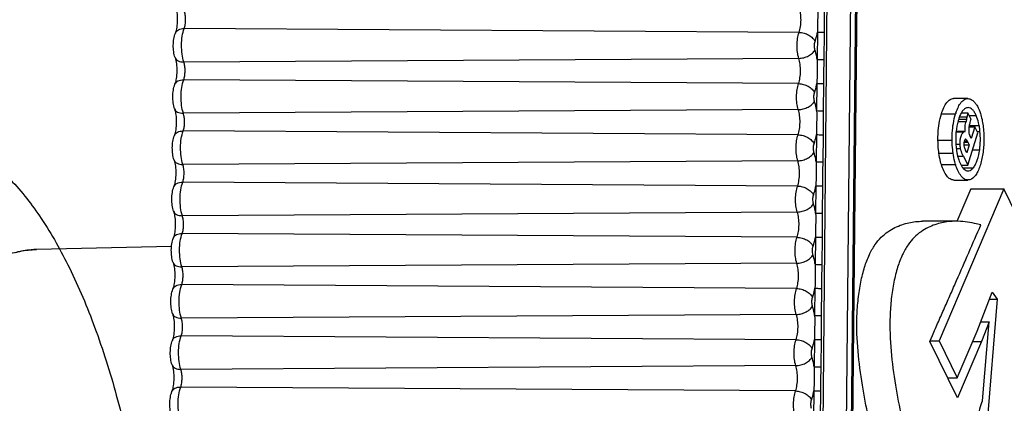
# Model space of a CAD drawing. Units: inches. Extents: x 0 to 160, y 0 to 100.
# Drawn here: x 21 to 22, y 31 to 32 of the extents above; entities that cross this region are included whole.
import ezdxf

# ---------------------------------------------------------------- set-up
doc = ezdxf.new("R2010")
doc.units = ezdxf.units.IN
doc.header["$MEASUREMENT"] = 0
doc.layers.add('1', color=7, linetype='Continuous')

msp = doc.modelspace()

# ---------------------------------------------------------------- linework, layer by layer
at = {"layer": '1', "linetype": 'Continuous'}
for p, q in [((21.41084, 32.17788), (21.40363, 31.43844)), ((21.42879, 32.17753), (21.42158, 31.43809)), ((21.42567, 31.43783), (21.43288, 32.17727)), ((21.42676, 31.43769), (21.43397, 32.17714)), ((21.38566, 31.76592), (20.9137, 31.76893)), ((21.39974, 31.76614), (21.39953, 31.74518)), ((21.40486, 31.76604), (21.40466, 31.74508)), ((21.38547, 31.74601), (20.91345, 31.74316)), ((21.38528, 31.72656), (20.91332, 31.72958)), ((21.39935, 31.72678), (21.39915, 31.70582)), ((21.40448, 31.72669), (21.40428, 31.70572)), ((21.51516, 31.71509), (21.50428, 31.71509)), ((21.38508, 31.70665), (20.91306, 31.7038)), ((21.51552, 31.70812), (21.51476, 31.70805)), ((21.49493, 31.70328), (21.5058, 31.70328)), ((21.50819, 31.69922), (21.51433, 31.69922)), ((21.51026, 31.70412), (21.51525, 31.70412)), ((21.51433, 31.69922), (21.51382, 31.69757)), ((21.51752, 31.6995), (21.51525, 31.70412)), ((21.51631, 31.70197), (21.52167, 31.70197)), ((21.50766, 31.69757), (21.51382, 31.69757)), ((21.5161, 31.69328), (21.52057, 31.69328)), ((21.5163, 31.6944), (21.52394, 31.6944)), ((21.52057, 31.69328), (21.51783, 31.68438)), ((21.5228, 31.68875), (21.52057, 31.69328)), ((21.3849, 31.6872), (20.91293, 31.69022)), ((21.39897, 31.68743), (21.39877, 31.66646)), ((21.4041, 31.68733), (21.40389, 31.66636)), ((21.49229, 31.68316), (21.50317, 31.68316)), ((21.50626, 31.68959), (21.5122, 31.68959)), ((21.5122, 31.68978), (21.50628, 31.68978)), ((21.51261, 31.68277), (21.51249, 31.68241)), ((21.51285, 31.68978), (21.51319, 31.68972)), ((21.51353, 31.68382), (21.51337, 31.6838)), ((21.51353, 31.68371), (21.51392, 31.68371)), ((21.51514, 31.66398), (21.5228, 31.68875)), ((21.51783, 31.68438), (21.51702, 31.68604)), ((21.52224, 31.68988), (21.52456, 31.68988)), ((21.50601, 31.68017), (21.50926, 31.68017)), ((21.50636, 31.67666), (21.50964, 31.67666)), ((21.51212, 31.67949), (21.51631, 31.67949)), ((21.51225, 31.68148), (21.51534, 31.68148)), ((21.51249, 31.68236), (21.51489, 31.68236)), ((21.51443, 31.67339), (21.51352, 31.67525)), ((21.51631, 31.67949), (21.51443, 31.67339)), ((21.51534, 31.68148), (21.51631, 31.67949)), ((21.5188, 31.67582), (21.52433, 31.67582)), ((21.49301, 31.67319), (21.50389, 31.67319)), ((21.50747, 31.67077), (21.51181, 31.67077)), ((21.51181, 31.67077), (21.51514, 31.66398)), ((21.3847, 31.66729), (20.91268, 31.66444)), ((21.49489, 31.66452), (21.50577, 31.66452)), ((21.51004, 31.66398), (21.51514, 31.66398)), ((21.5114, 31.662), (21.51956, 31.662)), ((21.5044, 31.65252), (21.51528, 31.65252)), ((21.51676, 31.65274), (21.51528, 31.65253)), ((21.51529, 31.65958), (21.51603, 31.65965)), ((21.51529, 31.65965), (21.51603, 31.65965)), ((21.38451, 31.64784), (20.91255, 31.65086)), ((21.39859, 31.64807), (21.39838, 31.6271)), ((21.40371, 31.64797), (21.40351, 31.627)), ((21.54284, 31.64574), (21.4931, 31.52897)), ((21.51745, 31.64574), (21.50681, 31.62076)), ((21.51745, 31.64574), (21.54284, 31.64574)), ((21.55749, 31.61587), (21.54284, 31.64574)), ((21.38432, 31.62793), (20.9123, 31.62509)), ((21.50583, 31.62083), (21.48045, 31.62083)), ((21.38413, 31.60849), (20.91216, 31.6115)), ((21.3982, 31.60871), (21.398, 31.58775)), ((21.40333, 31.60861), (21.40313, 31.58765)), ((20.90405, 31.60147), (20.80022, 31.59912)), ((21.38393, 31.58858), (20.91191, 31.58573)), ((21.38374, 31.56913), (20.91178, 31.57215)), ((21.39782, 31.56935), (21.39761, 31.54839)), ((21.40295, 31.56925), (21.40274, 31.54829)), ((21.52242, 31.53645), (21.53383, 31.56623)), ((21.53383, 31.56623), (21.53771, 31.56085)), ((21.53771, 31.56085), (21.52903, 31.45576)), ((21.53177, 31.56085), (21.53771, 31.56085)), ((21.38355, 31.54922), (20.91153, 31.54637)), ((21.52515, 31.54356), (21.53159, 31.54356)), ((21.53159, 31.54356), (21.52582, 31.52849)), ((21.52658, 31.48294), (21.53159, 31.54356)), ((21.38336, 31.52977), (20.9114, 31.53279)), ((21.48602, 31.52831), (21.48801, 31.53298)), ((21.50707, 31.50051), (21.52242, 31.53645)), ((21.39744, 31.53), (21.39723, 31.50903)), ((21.40256, 31.5299), (21.40236, 31.50893)), ((21.50726, 31.48502), (21.48602, 31.52831)), ((21.4863, 31.52897), (21.4931, 31.52897)), ((21.4931, 31.52897), (21.50707, 31.50051)), ((21.52582, 31.52849), (21.50726, 31.48502)), ((21.51902, 31.52849), (21.52582, 31.52849)), ((21.38317, 31.50986), (20.91115, 31.50701)), ((21.49966, 31.50051), (21.50707, 31.50051)), ((21.38298, 31.49041), (20.91101, 31.49343)), ((21.39705, 31.49064), (21.39685, 31.46967)), ((21.40218, 31.49054), (21.40197, 31.46957))]:
    msp.add_line(p, q, dxfattribs=at)
for centre, radius, start, end in [((21.55072, 31.6894), 0.04701, 162.47559, 162.82819), ((21.54924, 31.68987), 0.04545, 161.62049, 162.47849), ((21.51598, 29.06626), 2.63444, 90.02757, 90.15926), ((21.57845, 31.68433), 0.07251, 181.56009, 182.25389), ((21.58129, 31.68444), 0.07535, 182.25158, 182.56721), ((21.55147, 31.68153), 0.04537, 188.57741, 192.12488), ((21.54323, 31.67987), 0.03696, 192.27776, 196.28274), ((21.54658, 31.67729), 0.04277, 197.3782, 198.19609)]:
    msp.add_arc(centre, radius, start, end, dxfattribs=at)
for points, knots in [([(20.90708, 31.78591), (20.90757, 31.7844), (20.90824, 31.78094), (20.90855, 31.77554), (20.90815, 31.77023), (20.90742, 31.76688), (20.90691, 31.76546)], [0, 0, 0, 0, 0.230052, 0.507189, 0.781079, 1, 1, 1, 1]), ([(20.9137, 31.76893), (20.91406, 31.76994), (20.91457, 31.77218), (20.91484, 31.77567), (20.91464, 31.77919), (20.91417, 31.78147), (20.91383, 31.78252)], [0, 0, 0, 0, 0.233136, 0.496149, 0.761186, 1, 1, 1, 1]), ([(21.38566, 31.76592), (21.38618, 31.76736), (21.38691, 31.77056), (21.38729, 31.77556), (21.387, 31.78061), (21.38633, 31.78387), (21.38585, 31.78537)], [0, 0, 0, 0, 0.233136, 0.496149, 0.761186, 1, 1, 1, 1]), ([(21.39992, 31.78453), (21.4, 31.78147), (21.39994, 31.77533), (21.39988, 31.7692), (21.39974, 31.76614)], [0, 0, 0, 0, 0.500608, 1, 1, 1, 1]), ([(21.40504, 31.78444), (21.40501, 31.78137), (21.40475, 31.77524), (21.40489, 31.76911), (21.40486, 31.76604)], [0, 0, 0, 0, 0.500054, 1, 1, 1, 1]), ([(20.90691, 31.76546), (20.90711, 31.76599), (20.90777, 31.76703), (20.90935, 31.76815), (20.9114, 31.76881), (20.91291, 31.76894), (20.9137, 31.76893)], [0, 0, 0, 0, 0.210968, 0.442276, 0.70523, 1, 1, 1, 1]), ([(20.91345, 31.74316), (20.91281, 31.74514), (20.91192, 31.74946), (20.91154, 31.75615), (20.91204, 31.76278), (20.91302, 31.76702), (20.9137, 31.76893)], [0, 0, 0, 0, 0.238806, 0.503851, 0.766872, 1, 1, 1, 1]), ([(21.38547, 31.74601), (21.38497, 31.74754), (21.38429, 31.75088), (21.38399, 31.75604), (21.38438, 31.76116), (21.38513, 31.76444), (21.38566, 31.76592)], [0, 0, 0, 0, 0.238814, 0.503851, 0.766864, 1, 1, 1, 1]), ([(21.38566, 31.76592), (21.38695, 31.76591), (21.38956, 31.76551), (21.39315, 31.76404), (21.39611, 31.76188), (21.39753, 31.75998), (21.39794, 31.75899)], [0, 0, 0, 0, 0.261257, 0.530142, 0.782456, 1, 1, 1, 1]), ([(21.39794, 31.75899), (21.39814, 31.75953), (21.3989, 31.76187), (21.39943, 31.76428), (21.39974, 31.76614)], [0, 0, 0, 0, 0.232904, 1, 1, 1, 1]), ([(21.39974, 31.76614), (21.40045, 31.7661), (21.40216, 31.76607), (21.40387, 31.76604), (21.40486, 31.76604)], [0, 0, 0, 0, 0.41554, 1, 1, 1, 1]), ([(20.90669, 31.74655), (20.90621, 31.74804), (20.90553, 31.7512), (20.90524, 31.75604), (20.90563, 31.76087), (20.90639, 31.76399), (20.90691, 31.76546)], [0, 0, 0, 0, 0.24541, 0.501495, 0.756573, 1, 1, 1, 1]), ([(21.39788, 31.75255), (21.39754, 31.75359), (21.39732, 31.75578), (21.39758, 31.75798), (21.39794, 31.75899)], [0, 0, 0, 0, 0.5039, 1, 1, 1, 1]), ([(21.38547, 31.74601), (21.38675, 31.74602), (21.38936, 31.74639), (21.39297, 31.74777), (21.39597, 31.7498), (21.39744, 31.75161), (21.39788, 31.75255)], [0, 0, 0, 0, 0.263945, 0.534864, 0.786703, 1, 1, 1, 1]), ([(21.39953, 31.74518), (21.39944, 31.74584), (21.39904, 31.74832), (21.39845, 31.75078), (21.39788, 31.75255)], [0, 0, 0, 0, 0.264182, 1, 1, 1, 1]), ([(20.90669, 31.74655), (20.90718, 31.74504), (20.90786, 31.74158), (20.90817, 31.73618), (20.90777, 31.73087), (20.90704, 31.72752), (20.90653, 31.7261)], [0, 0, 0, 0, 0.230052, 0.507189, 0.781079, 1, 1, 1, 1]), ([(20.90669, 31.74655), (20.90686, 31.74603), (20.9075, 31.745), (20.90907, 31.74392), (20.91112, 31.74328), (20.91264, 31.74315), (20.91345, 31.74316)], [0, 0, 0, 0, 0.204775, 0.433618, 0.698924, 1, 1, 1, 1]), ([(21.38528, 31.72656), (21.38579, 31.728), (21.38653, 31.7312), (21.38691, 31.7362), (21.38662, 31.74125), (21.38595, 31.74451), (21.38547, 31.74601)], [0, 0, 0, 0, 0.233136, 0.496149, 0.761186, 1, 1, 1, 1]), ([(21.39953, 31.74518), (21.39962, 31.74211), (21.39956, 31.73598), (21.3995, 31.72984), (21.39935, 31.72678)], [0, 0, 0, 0, 0.500608, 1, 1, 1, 1]), ([(21.39953, 31.74518), (21.40024, 31.74513), (21.40195, 31.7451), (21.40366, 31.74508), (21.40466, 31.74508)], [0, 0, 0, 0, 0.41554, 1, 1, 1, 1]), ([(21.40466, 31.74508), (21.40463, 31.74201), (21.40437, 31.73588), (21.40451, 31.72975), (21.40448, 31.72669)], [0, 0, 0, 0, 0.500054, 1, 1, 1, 1]), ([(20.91332, 31.72958), (20.91368, 31.73058), (20.91419, 31.73282), (20.91446, 31.73631), (20.91425, 31.73984), (20.91379, 31.74212), (20.91345, 31.74316)], [0, 0, 0, 0, 0.233136, 0.496149, 0.761186, 1, 1, 1, 1]), ([(20.90653, 31.7261), (20.90672, 31.72663), (20.90738, 31.72768), (20.90897, 31.72879), (20.91101, 31.72945), (20.91252, 31.72958), (20.91332, 31.72958)], [0, 0, 0, 0, 0.210968, 0.442276, 0.70523, 1, 1, 1, 1]), ([(20.91306, 31.7038), (20.91242, 31.70578), (20.91154, 31.71011), (20.91115, 31.71679), (20.91166, 31.72342), (20.91263, 31.72766), (20.91332, 31.72958)], [0, 0, 0, 0, 0.238806, 0.503851, 0.766872, 1, 1, 1, 1]), ([(20.90631, 31.70719), (20.90583, 31.70868), (20.90515, 31.71184), (20.90486, 31.71669), (20.90525, 31.72151), (20.90601, 31.72463), (20.90653, 31.7261)], [0, 0, 0, 0, 0.24541, 0.501495, 0.756573, 1, 1, 1, 1]), ([(21.38508, 31.70665), (21.38459, 31.70818), (21.3839, 31.71152), (21.38361, 31.71669), (21.384, 31.72181), (21.38475, 31.72508), (21.38528, 31.72656)], [0, 0, 0, 0, 0.238814, 0.503851, 0.766864, 1, 1, 1, 1]), ([(21.38528, 31.72656), (21.38656, 31.72655), (21.38917, 31.72615), (21.39276, 31.72469), (21.39573, 31.72253), (21.39714, 31.72062), (21.39756, 31.71963)], [0, 0, 0, 0, 0.261257, 0.530142, 0.782456, 1, 1, 1, 1]), ([(21.39756, 31.71963), (21.39775, 31.72017), (21.39852, 31.72251), (21.39905, 31.72492), (21.39935, 31.72678)], [0, 0, 0, 0, 0.232904, 1, 1, 1, 1]), ([(21.39935, 31.72678), (21.40006, 31.72674), (21.40177, 31.72671), (21.40348, 31.72669), (21.40448, 31.72669)], [0, 0, 0, 0, 0.41554, 1, 1, 1, 1]), ([(21.38508, 31.70665), (21.38637, 31.70666), (21.38898, 31.70703), (21.39259, 31.70841), (21.39559, 31.71044), (21.39706, 31.71225), (21.3975, 31.71319)], [0, 0, 0, 0, 0.263945, 0.534864, 0.786703, 1, 1, 1, 1]), ([(21.3975, 31.71319), (21.39716, 31.71423), (21.39694, 31.71642), (21.3972, 31.71862), (21.39756, 31.71963)], [0, 0, 0, 0, 0.5039, 1, 1, 1, 1]), ([(21.39915, 31.70582), (21.39905, 31.70648), (21.39865, 31.70896), (21.39807, 31.71143), (21.3975, 31.71319)], [0, 0, 0, 0, 0.264182, 1, 1, 1, 1]), ([(21.49493, 31.70328), (21.49545, 31.70496), (21.49656, 31.70799), (21.49845, 31.71137), (21.50021, 31.71332), (21.50151, 31.71433), (21.50287, 31.71495), (21.50382, 31.71509), (21.50428, 31.71509)], [0, 0, 0, 0, 0.330878, 0.606358, 0.721222, 0.822683, 0.913997, 1, 1, 1, 1]), ([(21.5061, 31.7042), (21.50662, 31.70576), (21.50772, 31.70857), (21.50957, 31.71169), (21.51126, 31.71348), (21.51251, 31.7144), (21.51382, 31.71497), (21.51472, 31.71509), (21.51516, 31.71509)], [0, 0, 0, 0, 0.329473, 0.603232, 0.717976, 0.819993, 0.912467, 1, 1, 1, 1]), ([(21.51516, 31.71509), (21.51573, 31.71509), (21.51693, 31.71487), (21.51863, 31.71396), (21.52024, 31.71252), (21.52118, 31.71132), (21.52164, 31.71064)], [0, 0, 0, 0, 0.209846, 0.439333, 0.700512, 1, 1, 1, 1]), ([(20.90631, 31.70719), (20.9068, 31.70568), (20.90748, 31.70222), (20.90778, 31.69683), (20.90738, 31.69151), (20.90666, 31.68816), (20.90615, 31.68674)], [0, 0, 0, 0, 0.230052, 0.507189, 0.781079, 1, 1, 1, 1]), ([(20.90631, 31.70719), (20.90648, 31.70667), (20.90711, 31.70564), (20.90868, 31.70456), (20.91074, 31.70392), (20.91226, 31.7038), (20.91306, 31.7038)], [0, 0, 0, 0, 0.204775, 0.433618, 0.698924, 1, 1, 1, 1]), ([(21.3849, 31.6872), (21.38541, 31.68864), (21.38614, 31.69184), (21.38653, 31.69685), (21.38624, 31.70189), (21.38557, 31.70516), (21.38508, 31.70665)], [0, 0, 0, 0, 0.233136, 0.496149, 0.761186, 1, 1, 1, 1]), ([(21.39915, 31.70582), (21.39924, 31.70275), (21.39918, 31.69662), (21.39912, 31.69048), (21.39897, 31.68743)], [0, 0, 0, 0, 0.500608, 1, 1, 1, 1]), ([(21.39915, 31.70582), (21.39986, 31.70577), (21.40157, 31.70574), (21.40328, 31.70572), (21.40428, 31.70572)], [0, 0, 0, 0, 0.41554, 1, 1, 1, 1]), ([(21.40428, 31.70572), (21.40425, 31.70265), (21.40399, 31.69653), (21.40413, 31.69039), (21.4041, 31.68733)], [0, 0, 0, 0, 0.500054, 1, 1, 1, 1]), ([(21.51231, 31.7068), (21.51212, 31.70664), (21.51132, 31.70587), (21.51067, 31.70496), (21.51024, 31.70421)], [0, 0, 0, 0, 0.224912, 1, 1, 1, 1]), ([(21.51476, 31.70805), (21.51455, 31.70801), (21.51366, 31.70777), (21.51285, 31.70726), (21.51231, 31.7068)], [0, 0, 0, 0, 0.23329, 1, 1, 1, 1]), ([(21.52167, 31.70197), (21.52128, 31.70286), (21.52045, 31.70448), (21.51899, 31.7065), (21.51735, 31.70782), (21.51609, 31.70812), (21.51552, 31.70812)], [0, 0, 0, 0, 0.322095, 0.593098, 0.812284, 1, 1, 1, 1]), ([(21.52164, 31.71064), (21.52196, 31.71017), (21.52329, 31.70798), (21.52425, 31.70558), (21.52486, 31.70369)], [0, 0, 0, 0, 0.223723, 1, 1, 1, 1]), ([(20.91293, 31.69022), (20.91329, 31.69123), (20.9138, 31.69346), (20.91407, 31.69695), (20.91387, 31.70048), (20.9134, 31.70276), (20.91306, 31.7038)], [0, 0, 0, 0, 0.233136, 0.496149, 0.761186, 1, 1, 1, 1]), ([(21.49229, 31.68316), (21.49227, 31.68496), (21.49239, 31.69174), (21.49346, 31.69852), (21.49493, 31.70328)], [0, 0, 0, 0, 0.266215, 1, 1, 1, 1]), ([(21.50317, 31.68316), (21.50315, 31.68496), (21.50327, 31.69174), (21.50434, 31.69852), (21.5058, 31.70328)], [0, 0, 0, 0, 0.266215, 1, 1, 1, 1]), ([(21.51024, 31.70421), (21.50971, 31.70331), (21.50876, 31.70124), (21.5072, 31.69647), (21.50649, 31.69255), (21.50621, 31.68982)], [0, 0, 0, 0, 0.209568, 0.451746, 1, 1, 1, 1]), ([(21.51433, 31.69922), (21.51436, 31.69933), (21.51451, 31.69982), (21.51463, 31.70032), (21.51472, 31.70069)], [0, 0, 0, 0, 0.242506, 1, 1, 1, 1]), ([(21.51472, 31.70069), (21.51478, 31.70096), (21.51501, 31.7021), (21.51517, 31.70325), (21.51525, 31.70412)], [0, 0, 0, 0, 0.240742, 1, 1, 1, 1]), ([(21.51752, 31.6995), (21.51748, 31.69926), (21.51729, 31.69835), (21.51703, 31.69745), (21.51685, 31.69679)], [0, 0, 0, 0, 0.260871, 1, 1, 1, 1]), ([(21.52394, 31.6944), (21.52381, 31.6951), (21.52327, 31.69768), (21.52245, 31.70021), (21.52167, 31.70197)], [0, 0, 0, 0, 0.271096, 1, 1, 1, 1]), ([(21.52486, 31.70369), (21.52585, 31.70063), (21.52722, 31.69391), (21.52779, 31.68344), (21.52698, 31.67298), (21.52556, 31.66621), (21.52453, 31.66314)], [0, 0, 0, 0, 0.235135, 0.498061, 0.763058, 1, 1, 1, 1]), ([(21.51319, 31.68972), (21.51303, 31.69108), (21.51304, 31.69373), (21.51344, 31.69636), (21.51382, 31.69757)], [0, 0, 0, 0, 0.518062, 1, 1, 1, 1]), ([(21.5161, 31.69328), (21.51605, 31.69297), (21.51591, 31.69175), (21.51585, 31.69051), (21.51591, 31.6896)], [0, 0, 0, 0, 0.255505, 1, 1, 1, 1]), ([(21.51685, 31.69679), (21.51678, 31.69653), (21.51646, 31.69538), (21.51623, 31.6942), (21.5161, 31.69328)], [0, 0, 0, 0, 0.226994, 1, 1, 1, 1]), ([(21.52456, 31.68988), (21.52453, 31.69027), (21.52437, 31.69178), (21.52415, 31.69329), (21.52394, 31.6944)], [0, 0, 0, 0, 0.255799, 1, 1, 1, 1]), ([(20.5969, 30.8448), (20.58963, 30.85961), (20.5762, 30.89174), (20.55983, 30.94379), (20.54646, 31.0013), (20.53638, 31.0631), (20.52979, 31.12796), (20.52683, 31.19458), (20.52756, 31.2616), (20.53197, 31.32769), (20.53995, 31.39149), (20.55136, 31.45174), (20.56595, 31.50722), (20.58343, 31.55684), (20.60345, 31.59965), (20.62565, 31.63484), (20.64972, 31.66181), (20.67549, 31.68), (20.70281, 31.68855), (20.73065, 31.68641), (20.75741, 31.67391), (20.78251, 31.65218), (20.80587, 31.6219), (20.81919, 31.59805), (20.82562, 31.58495)], [0, 0, 0, 0, 0.045806, 0.096475, 0.151337, 0.209562, 0.270203, 0.332235, 0.394594, 0.456203, 0.516008, 0.573013, 0.62631, 0.675127, 0.718877, 0.757236, 0.790269, 0.818625, 0.843789, 0.868135, 0.89432, 0.924397, 0.959494, 1, 1, 1, 1]), ([(20.90593, 31.66783), (20.90544, 31.66933), (20.90476, 31.67248), (20.90448, 31.67733), (20.90487, 31.68216), (20.90562, 31.68528), (20.90615, 31.68674)], [0, 0, 0, 0, 0.24541, 0.501495, 0.756573, 1, 1, 1, 1]), ([(20.90615, 31.68674), (20.90634, 31.68728), (20.907, 31.68832), (20.90858, 31.68943), (20.91063, 31.6901), (20.91214, 31.69022), (20.91293, 31.69022)], [0, 0, 0, 0, 0.210968, 0.442276, 0.70523, 1, 1, 1, 1]), ([(20.91268, 31.66444), (20.91204, 31.66642), (20.91115, 31.67075), (20.91077, 31.67744), (20.91128, 31.68406), (20.91225, 31.68831), (20.91293, 31.69022)], [0, 0, 0, 0, 0.238806, 0.503851, 0.766872, 1, 1, 1, 1]), ([(21.3847, 31.66729), (21.38421, 31.66882), (21.38352, 31.67216), (21.38322, 31.67733), (21.38362, 31.68245), (21.38437, 31.68572), (21.3849, 31.6872)], [0, 0, 0, 0, 0.238814, 0.503851, 0.766864, 1, 1, 1, 1]), ([(21.3849, 31.6872), (21.38618, 31.68719), (21.38879, 31.6868), (21.39238, 31.68533), (21.39535, 31.68317), (21.39676, 31.68126), (21.39718, 31.68028)], [0, 0, 0, 0, 0.261257, 0.530142, 0.782456, 1, 1, 1, 1]), ([(21.39718, 31.68028), (21.39737, 31.68082), (21.39813, 31.68315), (21.39866, 31.68557), (21.39897, 31.68743)], [0, 0, 0, 0, 0.232904, 1, 1, 1, 1]), ([(21.39897, 31.68743), (21.39968, 31.68738), (21.40139, 31.68735), (21.4031, 31.68733), (21.4041, 31.68733)], [0, 0, 0, 0, 0.41554, 1, 1, 1, 1]), ([(21.49301, 31.67319), (21.4929, 31.674), (21.49251, 31.67731), (21.49233, 31.68064), (21.49229, 31.68316)], [0, 0, 0, 0, 0.244451, 1, 1, 1, 1]), ([(21.50389, 31.67319), (21.50378, 31.674), (21.50339, 31.67731), (21.50321, 31.68064), (21.50317, 31.68316)], [0, 0, 0, 0, 0.244451, 1, 1, 1, 1]), ([(21.50621, 31.68982), (21.50615, 31.68921), (21.50595, 31.68673), (21.50592, 31.68424), (21.50597, 31.68236)], [0, 0, 0, 0, 0.243232, 1, 1, 1, 1]), ([(21.50926, 31.68017), (21.50923, 31.68123), (21.50933, 31.68324), (21.50992, 31.68601), (21.51081, 31.68816), (21.5117, 31.68931), (21.5122, 31.68959)], [0, 0, 0, 0, 0.311041, 0.593143, 0.829031, 1, 1, 1, 1]), ([(21.5122, 31.68959), (21.51225, 31.68962), (21.51246, 31.68972), (21.51268, 31.68978), (21.51285, 31.68978)], [0, 0, 0, 0, 0.265994, 1, 1, 1, 1]), ([(21.51288, 31.68334), (21.51285, 31.6833), (21.51275, 31.68311), (21.51267, 31.68292), (21.51261, 31.68277)], [0, 0, 0, 0, 0.231663, 1, 1, 1, 1]), ([(21.51337, 31.6838), (21.51334, 31.68379), (21.51321, 31.68374), (21.5131, 31.68364), (21.51304, 31.68356)], [0, 0, 0, 0, 0.223948, 1, 1, 1, 1]), ([(21.51489, 31.68236), (21.51481, 31.68249), (21.51454, 31.68297), (21.5142, 31.68342), (21.51392, 31.68371)], [0, 0, 0, 0, 0.27426, 1, 1, 1, 1]), ([(21.51591, 31.6896), (21.51595, 31.68891), (21.51615, 31.68765), (21.51677, 31.68654), (21.51702, 31.68604)], [0, 0, 0, 0, 0.54689, 1, 1, 1, 1]), ([(21.52433, 31.67582), (21.52465, 31.67813), (21.52497, 31.68283), (21.52479, 31.68753), (21.52456, 31.68988)], [0, 0, 0, 0, 0.496405, 1, 1, 1, 1]), ([(21.39711, 31.67383), (21.39678, 31.67487), (21.39655, 31.67707), (21.39681, 31.67926), (21.39718, 31.68028)], [0, 0, 0, 0, 0.5039, 1, 1, 1, 1]), ([(21.50601, 31.68107), (21.50604, 31.68051), (21.50616, 31.67841), (21.50637, 31.67631), (21.50661, 31.67477)], [0, 0, 0, 0, 0.261922, 1, 1, 1, 1]), ([(21.50964, 31.67666), (21.50958, 31.67693), (21.50937, 31.6781), (21.50928, 31.67927), (21.50926, 31.68017)], [0, 0, 0, 0, 0.237218, 1, 1, 1, 1]), ([(21.51181, 31.67077), (21.5116, 31.67119), (21.5107, 31.67308), (21.50996, 31.67507), (21.50964, 31.67666)], [0, 0, 0, 0, 0.227868, 1, 1, 1, 1]), ([(21.51222, 31.68138), (21.51209, 31.68077), (21.51201, 31.67957), (21.51238, 31.67792), (21.51293, 31.67651), (21.51332, 31.67565), (21.51352, 31.67525)], [0, 0, 0, 0, 0.290174, 0.557717, 0.788708, 1, 1, 1, 1]), ([(21.51249, 31.68241), (21.51247, 31.68233), (21.51237, 31.68199), (21.51227, 31.68164), (21.51222, 31.68138)], [0, 0, 0, 0, 0.240367, 1, 1, 1, 1]), ([(21.51956, 31.662), (21.52017, 31.66277), (21.52127, 31.66464), (21.52308, 31.66922), (21.52394, 31.67309), (21.52433, 31.67582)], [0, 0, 0, 0, 0.199291, 0.438266, 1, 1, 1, 1]), ([(20.90593, 31.66783), (20.90641, 31.66632), (20.90709, 31.66286), (20.9074, 31.65747), (20.907, 31.65215), (20.90627, 31.64881), (20.90576, 31.64738)], [0, 0, 0, 0, 0.230052, 0.507189, 0.781079, 1, 1, 1, 1]), ([(20.90593, 31.66783), (20.90609, 31.66731), (20.90673, 31.66629), (20.9083, 31.66521), (20.91035, 31.66456), (20.91188, 31.66444), (20.91268, 31.66444)], [0, 0, 0, 0, 0.204775, 0.433618, 0.698924, 1, 1, 1, 1]), ([(21.3847, 31.66729), (21.38599, 31.6673), (21.3886, 31.66767), (21.39221, 31.66905), (21.3952, 31.67108), (21.39667, 31.67289), (21.39711, 31.67383)], [0, 0, 0, 0, 0.263945, 0.534864, 0.786703, 1, 1, 1, 1]), ([(21.39877, 31.66646), (21.39867, 31.66712), (21.39827, 31.66961), (21.39768, 31.67207), (21.39711, 31.67383)], [0, 0, 0, 0, 0.264182, 1, 1, 1, 1]), ([(21.49489, 31.66452), (21.49468, 31.66518), (21.49387, 31.66803), (21.49332, 31.67095), (21.49301, 31.67319)], [0, 0, 0, 0, 0.235114, 1, 1, 1, 1]), ([(21.50577, 31.66452), (21.50556, 31.66518), (21.50475, 31.66803), (21.5042, 31.67095), (21.50389, 31.67319)], [0, 0, 0, 0, 0.235114, 1, 1, 1, 1]), ([(21.50775, 31.6695), (21.5079, 31.66898), (21.50851, 31.66706), (21.5093, 31.66519), (21.51001, 31.6639)], [0, 0, 0, 0, 0.269826, 1, 1, 1, 1]), ([(20.91255, 31.65086), (20.91291, 31.65187), (20.91342, 31.6541), (20.91369, 31.6576), (20.91349, 31.66112), (20.91302, 31.6634), (20.91268, 31.66444)], [0, 0, 0, 0, 0.233136, 0.496149, 0.761186, 1, 1, 1, 1]), ([(21.38451, 31.64784), (21.38503, 31.64929), (21.38576, 31.65249), (21.38614, 31.65749), (21.38585, 31.66253), (21.38518, 31.6658), (21.3847, 31.66729)], [0, 0, 0, 0, 0.233136, 0.496149, 0.761186, 1, 1, 1, 1]), ([(21.39877, 31.66646), (21.39885, 31.66339), (21.39879, 31.65726), (21.39873, 31.65113), (21.39859, 31.64807)], [0, 0, 0, 0, 0.500608, 1, 1, 1, 1]), ([(21.39877, 31.66646), (21.39947, 31.66642), (21.40118, 31.66638), (21.40289, 31.66636), (21.40389, 31.66636)], [0, 0, 0, 0, 0.41554, 1, 1, 1, 1]), ([(21.40389, 31.66636), (21.40386, 31.6633), (21.4036, 31.65717), (21.40374, 31.65104), (21.40371, 31.64797)], [0, 0, 0, 0, 0.500054, 1, 1, 1, 1]), ([(21.5044, 31.65252), (21.50394, 31.65252), (21.50298, 31.65266), (21.50159, 31.65328), (21.50028, 31.65432), (21.49852, 31.65634), (21.49659, 31.65976), (21.49542, 31.66282), (21.49489, 31.66452)], [0, 0, 0, 0, 0.085353, 0.176297, 0.278146, 0.394298, 0.670529, 1, 1, 1, 1]), ([(21.51528, 31.65252), (21.51483, 31.65252), (21.5139, 31.65265), (21.51255, 31.65324), (21.51126, 31.65422), (21.50955, 31.65614), (21.50765, 31.65939), (21.50649, 31.66232), (21.50596, 31.66394)], [0, 0, 0, 0, 0.086278, 0.177912, 0.280025, 0.396074, 0.671554, 1, 1, 1, 1]), ([(21.51001, 31.6639), (21.51019, 31.66357), (21.51087, 31.66243), (21.51169, 31.66136), (21.51241, 31.66074)], [0, 0, 0, 0, 0.280047, 1, 1, 1, 1]), ([(21.51241, 31.66074), (21.51284, 31.66038), (21.51373, 31.65979), (21.51479, 31.65958), (21.51529, 31.65958)], [0, 0, 0, 0, 0.52881, 1, 1, 1, 1]), ([(21.51603, 31.65965), (21.51667, 31.65977), (21.51803, 31.66036), (21.51907, 31.66139), (21.51956, 31.662)], [0, 0, 0, 0, 0.455309, 1, 1, 1, 1]), ([(21.52453, 31.66314), (21.52408, 31.66177), (21.5231, 31.65929), (21.5209, 31.65546), (21.51849, 31.65325), (21.51676, 31.65274)], [0, 0, 0, 0, 0.323291, 0.595947, 1, 1, 1, 1]), ([(20.90554, 31.62848), (20.90506, 31.62997), (20.90438, 31.63312), (20.90409, 31.63797), (20.90448, 31.6428), (20.90524, 31.64592), (20.90576, 31.64738)], [0, 0, 0, 0, 0.24541, 0.501495, 0.756573, 1, 1, 1, 1]), ([(20.90576, 31.64738), (20.90596, 31.64792), (20.90662, 31.64896), (20.9082, 31.65007), (20.91024, 31.65074), (20.91175, 31.65087), (20.91255, 31.65086)], [0, 0, 0, 0, 0.210968, 0.442276, 0.70523, 1, 1, 1, 1]), ([(20.9123, 31.62509), (20.91166, 31.62707), (20.91077, 31.63139), (20.91039, 31.63808), (20.91089, 31.64471), (20.91186, 31.64895), (20.91255, 31.65086)], [0, 0, 0, 0, 0.238806, 0.503851, 0.766872, 1, 1, 1, 1]), ([(21.38432, 31.62793), (21.38382, 31.62946), (21.38314, 31.63281), (21.38284, 31.63797), (21.38323, 31.64309), (21.38398, 31.64637), (21.38451, 31.64784)], [0, 0, 0, 0, 0.238814, 0.503851, 0.766864, 1, 1, 1, 1]), ([(21.38451, 31.64784), (21.3858, 31.64784), (21.38841, 31.64744), (21.392, 31.64597), (21.39496, 31.64381), (21.39638, 31.6419), (21.39679, 31.64092)], [0, 0, 0, 0, 0.261257, 0.530142, 0.782456, 1, 1, 1, 1]), ([(21.39679, 31.64092), (21.39699, 31.64146), (21.39775, 31.6438), (21.39828, 31.64621), (21.39859, 31.64807)], [0, 0, 0, 0, 0.232904, 1, 1, 1, 1]), ([(21.39859, 31.64807), (21.3993, 31.64802), (21.40101, 31.64799), (21.40271, 31.64797), (21.40371, 31.64797)], [0, 0, 0, 0, 0.41554, 1, 1, 1, 1]), ([(21.39673, 31.63447), (21.39639, 31.63552), (21.39617, 31.63771), (21.39643, 31.6399), (21.39679, 31.64092)], [0, 0, 0, 0, 0.5039, 1, 1, 1, 1]), ([(21.38432, 31.62793), (21.3856, 31.62794), (21.38821, 31.62832), (21.39182, 31.6297), (21.39482, 31.63172), (21.39629, 31.63353), (21.39673, 31.63447)], [0, 0, 0, 0, 0.263945, 0.534864, 0.786703, 1, 1, 1, 1]), ([(21.39838, 31.6271), (21.39829, 31.62776), (21.39789, 31.63025), (21.3973, 31.63271), (21.39673, 31.63447)], [0, 0, 0, 0, 0.264182, 1, 1, 1, 1]), ([(20.90554, 31.62848), (20.90603, 31.62696), (20.90671, 31.62351), (20.90702, 31.61811), (20.90662, 31.6128), (20.90589, 31.60945), (20.90538, 31.60803)], [0, 0, 0, 0, 0.230052, 0.507189, 0.781079, 1, 1, 1, 1]), ([(20.90554, 31.62848), (20.90571, 31.62795), (20.90635, 31.62693), (20.90792, 31.62585), (20.90997, 31.6252), (20.91149, 31.62508), (20.9123, 31.62509)], [0, 0, 0, 0, 0.204775, 0.433618, 0.698924, 1, 1, 1, 1]), ([(20.91216, 31.6115), (20.91253, 31.61251), (20.91304, 31.61475), (20.9133, 31.61824), (20.9131, 31.62176), (20.91263, 31.62404), (20.9123, 31.62509)], [0, 0, 0, 0, 0.233136, 0.496149, 0.761186, 1, 1, 1, 1]), ([(21.38413, 31.60849), (21.38464, 31.60993), (21.38538, 31.61313), (21.38576, 31.61813), (21.38547, 31.62318), (21.3848, 31.62644), (21.38432, 31.62793)], [0, 0, 0, 0, 0.233136, 0.496149, 0.761186, 1, 1, 1, 1]), ([(21.39838, 31.6271), (21.39847, 31.62403), (21.39841, 31.6179), (21.39835, 31.61177), (21.3982, 31.60871)], [0, 0, 0, 0, 0.500608, 1, 1, 1, 1]), ([(21.39838, 31.6271), (21.39909, 31.62706), (21.4008, 31.62703), (21.40251, 31.627), (21.40351, 31.627)], [0, 0, 0, 0, 0.41554, 1, 1, 1, 1]), ([(21.40351, 31.627), (21.40348, 31.62394), (21.40322, 31.61781), (21.40336, 31.61168), (21.40333, 31.60861)], [0, 0, 0, 0, 0.500054, 1, 1, 1, 1]), ([(21.48595, 31.32606), (21.48077, 31.33869), (21.47064, 31.36463), (21.45891, 31.39784), (21.45027, 31.4257), (21.44414, 31.44772), (21.43861, 31.47084), (21.43399, 31.49534), (21.4305, 31.52113), (21.42961, 31.5434), (21.43093, 31.56116), (21.43286, 31.57378), (21.43561, 31.58515), (21.4392, 31.59479), (21.44355, 31.60251), (21.44844, 31.60844), (21.45369, 31.61285), (21.4591, 31.61601), (21.4645, 31.61827), (21.47153, 31.62028), (21.47692, 31.62083), (21.48045, 31.62083)], [0, 0, 0, 0, 0.124157, 0.253381, 0.320447, 0.389559, 0.46133, 0.536729, 0.616335, 0.698065, 0.738905, 0.778196, 0.814136, 0.845182, 0.871524, 0.894366, 0.914778, 0.933557, 0.951163, 0.967907, 1, 1, 1, 1]), ([(21.50583, 31.62083), (21.50231, 31.62083), (21.49691, 31.62028), (21.48988, 31.61827), (21.48448, 31.61601), (21.47907, 31.61285), (21.47382, 31.60844), (21.46893, 31.60251), (21.46458, 31.59479), (21.46099, 31.58515), (21.45824, 31.57378), (21.45631, 31.56116), (21.455, 31.5434), (21.45588, 31.52113), (21.45938, 31.49534), (21.46399, 31.47084), (21.46952, 31.44772), (21.47565, 31.4257), (21.48429, 31.39784), (21.49602, 31.36463), (21.50616, 31.33869), (21.51134, 31.32606)], [0, 0, 0, 0, 0.032093, 0.048837, 0.066443, 0.085222, 0.105634, 0.128476, 0.154818, 0.185864, 0.221804, 0.261095, 0.301935, 0.383665, 0.463271, 0.53867, 0.610441, 0.679553, 0.746619, 0.875843, 1, 1, 1, 1]), ([(21.48801, 31.53298), (21.48952, 31.53654), (21.49264, 31.5436), (21.49733, 31.55419), (21.50199, 31.56478), (21.50819, 31.57895), (21.51592, 31.59668), (21.52211, 31.61087), (21.52522, 31.61796)], [0, 0, 0, 0, 0.12515, 0.249651, 0.374434, 0.49943, 0.749754, 1, 1, 1, 1]), ([(21.52522, 31.61796), (21.52361, 31.61838), (21.51726, 31.61992), (21.51071, 31.62083), (21.50583, 31.62083)], [0, 0, 0, 0, 0.254024, 1, 1, 1, 1]), ([(20.90516, 31.58912), (20.90468, 31.59061), (20.904, 31.59377), (20.90371, 31.59861), (20.9041, 31.60344), (20.90486, 31.60656), (20.90538, 31.60803)], [0, 0, 0, 0, 0.24541, 0.501495, 0.756573, 1, 1, 1, 1]), ([(20.90538, 31.60803), (20.90557, 31.60856), (20.90623, 31.6096), (20.90782, 31.61072), (20.90986, 31.61138), (20.91137, 31.61151), (20.91216, 31.6115)], [0, 0, 0, 0, 0.210968, 0.442276, 0.70523, 1, 1, 1, 1]), ([(20.91191, 31.58573), (20.91127, 31.58771), (20.91039, 31.59203), (20.91, 31.59872), (20.91051, 31.60535), (20.91148, 31.60959), (20.91216, 31.6115)], [0, 0, 0, 0, 0.238806, 0.503851, 0.766872, 1, 1, 1, 1]), ([(21.38393, 31.58858), (21.38344, 31.59011), (21.38275, 31.59345), (21.38246, 31.59861), (21.38285, 31.60373), (21.3836, 31.60701), (21.38413, 31.60849)], [0, 0, 0, 0, 0.238814, 0.503851, 0.766864, 1, 1, 1, 1]), ([(21.38413, 31.60849), (21.38541, 31.60848), (21.38802, 31.60808), (21.39161, 31.60661), (21.39458, 31.60445), (21.39599, 31.60255), (21.39641, 31.60156)], [0, 0, 0, 0, 0.261257, 0.530142, 0.782456, 1, 1, 1, 1]), ([(21.39641, 31.60156), (21.3966, 31.6021), (21.39737, 31.60444), (21.39789, 31.60685), (21.3982, 31.60871)], [0, 0, 0, 0, 0.232904, 1, 1, 1, 1]), ([(21.3982, 31.60871), (21.39891, 31.60867), (21.40062, 31.60863), (21.40233, 31.60861), (21.40333, 31.60861)], [0, 0, 0, 0, 0.41554, 1, 1, 1, 1]), ([(21.39635, 31.59512), (21.39601, 31.59616), (21.39579, 31.59835), (21.39605, 31.60055), (21.39641, 31.60156)], [0, 0, 0, 0, 0.5039, 1, 1, 1, 1]), ([(20.66197, 31.01874), (20.65846, 31.03333), (20.65231, 31.06345), (20.64569, 31.10994), (20.64151, 31.15821), (20.63986, 31.20744), (20.64075, 31.25679), (20.64417, 31.30543), (20.65007, 31.35254), (20.65835, 31.39734), (20.66889, 31.43909), (20.68156, 31.47717), (20.69622, 31.51103), (20.7128, 31.54024), (20.73136, 31.56443), (20.75206, 31.58321), (20.77155, 31.5937), (20.78782, 31.59815), (20.79609, 31.59903), (20.80022, 31.59912)], [0, 0, 0, 0, 0.069897, 0.143106, 0.21865, 0.295465, 0.372447, 0.448488, 0.522506, 0.593496, 0.660561, 0.722974, 0.780236, 0.832174, 0.879056, 0.921698, 0.961476, 0.980775, 1, 1, 1, 1]), ([(20.80022, 31.59912), (20.79888, 31.59909), (20.7935, 31.59878), (20.78816, 31.59773), (20.78427, 31.59657)], [0, 0, 0, 0, 0.247369, 1, 1, 1, 1]), ([(21.38393, 31.58858), (21.38522, 31.58858), (21.38783, 31.58896), (21.39144, 31.59034), (21.39444, 31.59237), (21.3959, 31.59418), (21.39635, 31.59512)], [0, 0, 0, 0, 0.263945, 0.534864, 0.786703, 1, 1, 1, 1]), ([(21.398, 31.58775), (21.3979, 31.5884), (21.3975, 31.59089), (21.39692, 31.59335), (21.39635, 31.59512)], [0, 0, 0, 0, 0.264182, 1, 1, 1, 1]), ([(20.82562, 31.58495), (20.83289, 31.57014), (20.84632, 31.53801), (20.86269, 31.48595), (20.87606, 31.42845), (20.88614, 31.36665), (20.89273, 31.30179), (20.89569, 31.23517), (20.89496, 31.16814), (20.89055, 31.10206), (20.88256, 31.03825), (20.87116, 30.97801), (20.85657, 30.92253), (20.83909, 30.8729), (20.81907, 30.8301), (20.79687, 30.7949), (20.7728, 30.76794), (20.74703, 30.74974), (20.71971, 30.7412), (20.69187, 30.74334), (20.66511, 30.75584), (20.64001, 30.77757), (20.61664, 30.80785), (20.60332, 30.8317), (20.5969, 30.8448)], [0, 0, 0, 0, 0.045806, 0.096475, 0.151337, 0.209562, 0.270203, 0.332235, 0.394594, 0.456203, 0.516008, 0.573013, 0.62631, 0.675127, 0.718877, 0.757236, 0.790269, 0.818625, 0.843789, 0.868135, 0.89432, 0.924397, 0.959494, 1, 1, 1, 1]), ([(20.90516, 31.58912), (20.90565, 31.58761), (20.90633, 31.58415), (20.90663, 31.57875), (20.90623, 31.57344), (20.90551, 31.57009), (20.905, 31.56867)], [0, 0, 0, 0, 0.230052, 0.507189, 0.781079, 1, 1, 1, 1]), ([(20.90516, 31.58912), (20.90533, 31.5886), (20.90596, 31.58757), (20.90753, 31.58649), (20.90959, 31.58585), (20.91111, 31.58572), (20.91191, 31.58573)], [0, 0, 0, 0, 0.204775, 0.433618, 0.698924, 1, 1, 1, 1]), ([(20.91178, 31.57215), (20.91214, 31.57315), (20.91265, 31.57539), (20.91292, 31.57888), (20.91272, 31.58241), (20.91225, 31.58469), (20.91191, 31.58573)], [0, 0, 0, 0, 0.233136, 0.496149, 0.761186, 1, 1, 1, 1]), ([(21.38374, 31.56913), (21.38426, 31.57057), (21.38499, 31.57377), (21.38538, 31.57877), (21.38509, 31.58382), (21.38442, 31.58708), (21.38393, 31.58858)], [0, 0, 0, 0, 0.233136, 0.496149, 0.761186, 1, 1, 1, 1]), ([(21.398, 31.58775), (21.39809, 31.58468), (21.39802, 31.57854), (21.39797, 31.57241), (21.39782, 31.56935)], [0, 0, 0, 0, 0.500608, 1, 1, 1, 1]), ([(21.398, 31.58775), (21.39871, 31.5877), (21.40042, 31.58767), (21.40213, 31.58765), (21.40313, 31.58765)], [0, 0, 0, 0, 0.41554, 1, 1, 1, 1]), ([(21.40313, 31.58765), (21.4031, 31.58458), (21.40284, 31.57845), (21.40298, 31.57232), (21.40295, 31.56925)], [0, 0, 0, 0, 0.500054, 1, 1, 1, 1]), ([(20.905, 31.56867), (20.90519, 31.5692), (20.90585, 31.57024), (20.90743, 31.57136), (20.90948, 31.57202), (20.91099, 31.57215), (20.91178, 31.57215)], [0, 0, 0, 0, 0.210968, 0.442276, 0.70523, 1, 1, 1, 1]), ([(20.91153, 31.54637), (20.91089, 31.54835), (20.91, 31.55268), (20.90962, 31.55936), (20.91013, 31.56599), (20.9111, 31.57023), (20.91178, 31.57215)], [0, 0, 0, 0, 0.238806, 0.503851, 0.766872, 1, 1, 1, 1]), ([(20.90477, 31.54976), (20.90429, 31.55125), (20.90361, 31.55441), (20.90332, 31.55926), (20.90372, 31.56408), (20.90447, 31.5672), (20.905, 31.56867)], [0, 0, 0, 0, 0.24541, 0.501495, 0.756573, 1, 1, 1, 1]), ([(21.38355, 31.54922), (21.38306, 31.55075), (21.38237, 31.55409), (21.38207, 31.55925), (21.38247, 31.56437), (21.38322, 31.56765), (21.38374, 31.56913)], [0, 0, 0, 0, 0.238814, 0.503851, 0.766864, 1, 1, 1, 1]), ([(21.38374, 31.56913), (21.38503, 31.56912), (21.38764, 31.56872), (21.39123, 31.56725), (21.39419, 31.5651), (21.39561, 31.56319), (21.39603, 31.5622)], [0, 0, 0, 0, 0.261257, 0.530142, 0.782456, 1, 1, 1, 1]), ([(21.39596, 31.55576), (21.39563, 31.5568), (21.3954, 31.55899), (21.39566, 31.56119), (21.39603, 31.5622)], [0, 0, 0, 0, 0.5039, 1, 1, 1, 1]), ([(21.39603, 31.5622), (21.39622, 31.56274), (21.39698, 31.56508), (21.39751, 31.56749), (21.39782, 31.56935)], [0, 0, 0, 0, 0.232904, 1, 1, 1, 1]), ([(21.39782, 31.56935), (21.39853, 31.56931), (21.40024, 31.56928), (21.40195, 31.56925), (21.40295, 31.56925)], [0, 0, 0, 0, 0.41554, 1, 1, 1, 1]), ([(21.38355, 31.54922), (21.38484, 31.54923), (21.38745, 31.5496), (21.39106, 31.55098), (21.39405, 31.55301), (21.39552, 31.55482), (21.39596, 31.55576)], [0, 0, 0, 0, 0.263945, 0.534864, 0.786703, 1, 1, 1, 1]), ([(21.39761, 31.54839), (21.39752, 31.54905), (21.39712, 31.55153), (21.39653, 31.55399), (21.39596, 31.55576)], [0, 0, 0, 0, 0.264182, 1, 1, 1, 1]), ([(20.90477, 31.54976), (20.90526, 31.54825), (20.90594, 31.54479), (20.90625, 31.53939), (20.90585, 31.53408), (20.90512, 31.53073), (20.90461, 31.52931)], [0, 0, 0, 0, 0.230052, 0.507189, 0.781079, 1, 1, 1, 1]), ([(20.90477, 31.54976), (20.90494, 31.54924), (20.90558, 31.54821), (20.90715, 31.54713), (20.9092, 31.54649), (20.91072, 31.54637), (20.91153, 31.54637)], [0, 0, 0, 0, 0.204775, 0.433618, 0.698924, 1, 1, 1, 1]), ([(21.38336, 31.52977), (21.38388, 31.53121), (21.38461, 31.53441), (21.38499, 31.53942), (21.3847, 31.54446), (21.38403, 31.54773), (21.38355, 31.54922)], [0, 0, 0, 0, 0.233136, 0.496149, 0.761186, 1, 1, 1, 1]), ([(21.39761, 31.54839), (21.3977, 31.54532), (21.39764, 31.53919), (21.39758, 31.53305), (21.39744, 31.53)], [0, 0, 0, 0, 0.500608, 1, 1, 1, 1]), ([(21.39761, 31.54839), (21.39832, 31.54834), (21.40003, 31.54831), (21.40174, 31.54829), (21.40274, 31.54829)], [0, 0, 0, 0, 0.41554, 1, 1, 1, 1]), ([(21.40274, 31.54829), (21.40271, 31.54522), (21.40245, 31.53909), (21.40259, 31.53296), (21.40256, 31.5299)], [0, 0, 0, 0, 0.500054, 1, 1, 1, 1]), ([(20.9114, 31.53279), (20.91176, 31.5338), (20.91227, 31.53603), (20.91254, 31.53952), (20.91234, 31.54305), (20.91187, 31.54533), (20.91153, 31.54637)], [0, 0, 0, 0, 0.233136, 0.496149, 0.761186, 1, 1, 1, 1]), ([(20.90461, 31.52931), (20.9048, 31.52985), (20.90547, 31.53089), (20.90705, 31.532), (20.90909, 31.53267), (20.9106, 31.53279), (20.9114, 31.53279)], [0, 0, 0, 0, 0.210968, 0.442276, 0.70523, 1, 1, 1, 1]), ([(20.91115, 31.50701), (20.91051, 31.50899), (20.90962, 31.51332), (20.90923, 31.52), (20.90974, 31.52663), (20.91071, 31.53088), (20.9114, 31.53279)], [0, 0, 0, 0, 0.238806, 0.503851, 0.766872, 1, 1, 1, 1]), ([(20.90439, 31.5104), (20.90391, 31.5119), (20.90323, 31.51505), (20.90294, 31.5199), (20.90333, 31.52472), (20.90409, 31.52784), (20.90461, 31.52931)], [0, 0, 0, 0, 0.24541, 0.501495, 0.756573, 1, 1, 1, 1]), ([(21.38317, 31.50986), (21.38267, 31.51139), (21.38199, 31.51473), (21.38169, 31.5199), (21.38208, 31.52502), (21.38283, 31.52829), (21.38336, 31.52977)], [0, 0, 0, 0, 0.238814, 0.503851, 0.766864, 1, 1, 1, 1]), ([(21.38336, 31.52977), (21.38464, 31.52976), (21.38725, 31.52937), (21.39085, 31.5279), (21.39381, 31.52574), (21.39522, 31.52383), (21.39564, 31.52285)], [0, 0, 0, 0, 0.261257, 0.530142, 0.782456, 1, 1, 1, 1]), ([(21.39564, 31.52285), (21.39583, 31.52338), (21.3966, 31.52572), (21.39713, 31.52813), (21.39744, 31.53)], [0, 0, 0, 0, 0.232904, 1, 1, 1, 1]), ([(21.39744, 31.53), (21.39814, 31.52995), (21.39985, 31.52992), (21.40156, 31.5299), (21.40256, 31.5299)], [0, 0, 0, 0, 0.41554, 1, 1, 1, 1]), ([(21.39558, 31.5164), (21.39524, 31.51744), (21.39502, 31.51964), (21.39528, 31.52183), (21.39564, 31.52285)], [0, 0, 0, 0, 0.5039, 1, 1, 1, 1]), ([(20.90439, 31.5104), (20.90488, 31.50889), (20.90556, 31.50543), (20.90587, 31.50004), (20.90547, 31.49472), (20.90474, 31.49138), (20.90423, 31.48995)], [0, 0, 0, 0, 0.230052, 0.507189, 0.781079, 1, 1, 1, 1]), ([(20.90439, 31.5104), (20.90456, 31.50988), (20.90519, 31.50886), (20.90677, 31.50777), (20.90882, 31.50713), (20.91034, 31.50701), (20.91115, 31.50701)], [0, 0, 0, 0, 0.204775, 0.433618, 0.698924, 1, 1, 1, 1]), ([(21.38298, 31.49041), (21.38349, 31.49186), (21.38423, 31.49506), (21.38461, 31.50006), (21.38432, 31.5051), (21.38365, 31.50837), (21.38317, 31.50986)], [0, 0, 0, 0, 0.233136, 0.496149, 0.761186, 1, 1, 1, 1]), ([(21.38317, 31.50986), (21.38445, 31.50987), (21.38706, 31.51024), (21.39067, 31.51162), (21.39367, 31.51365), (21.39514, 31.51546), (21.39558, 31.5164)], [0, 0, 0, 0, 0.263945, 0.534864, 0.786703, 1, 1, 1, 1]), ([(21.39723, 31.50903), (21.39714, 31.50969), (21.39673, 31.51218), (21.39615, 31.51464), (21.39558, 31.5164)], [0, 0, 0, 0, 0.264182, 1, 1, 1, 1]), ([(21.39723, 31.50903), (21.39732, 31.50596), (21.39726, 31.49983), (21.3972, 31.4937), (21.39705, 31.49064)], [0, 0, 0, 0, 0.500608, 1, 1, 1, 1]), ([(21.39723, 31.50903), (21.39794, 31.50898), (21.39965, 31.50895), (21.40136, 31.50893), (21.40236, 31.50893)], [0, 0, 0, 0, 0.41554, 1, 1, 1, 1]), ([(21.40236, 31.50893), (21.40233, 31.50587), (21.40207, 31.49974), (21.40221, 31.4936), (21.40218, 31.49054)], [0, 0, 0, 0, 0.500054, 1, 1, 1, 1]), ([(20.91101, 31.49343), (20.91137, 31.49444), (20.91189, 31.49667), (20.91215, 31.50017), (20.91195, 31.50369), (20.91148, 31.50597), (20.91115, 31.50701)], [0, 0, 0, 0, 0.233136, 0.496149, 0.761186, 1, 1, 1, 1]), ([(20.90401, 31.47104), (20.90352, 31.47254), (20.90285, 31.47569), (20.90256, 31.48054), (20.90295, 31.48537), (20.9037, 31.48849), (20.90423, 31.48995)], [0, 0, 0, 0, 0.24541, 0.501495, 0.756573, 1, 1, 1, 1]), ([(20.90423, 31.48995), (20.90442, 31.49049), (20.90508, 31.49153), (20.90667, 31.49264), (20.90871, 31.49331), (20.91022, 31.49343), (20.91101, 31.49343)], [0, 0, 0, 0, 0.210968, 0.442276, 0.70523, 1, 1, 1, 1]), ([(20.91076, 31.46765), (20.91012, 31.46963), (20.90924, 31.47396), (20.90885, 31.48065), (20.90936, 31.48728), (20.91033, 31.49152), (20.91101, 31.49343)], [0, 0, 0, 0, 0.238806, 0.503851, 0.766872, 1, 1, 1, 1]), ([(21.38278, 31.4705), (21.38229, 31.47203), (21.3816, 31.47537), (21.38131, 31.48054), (21.3817, 31.48566), (21.38245, 31.48894), (21.38298, 31.49041)], [0, 0, 0, 0, 0.238814, 0.503851, 0.766864, 1, 1, 1, 1]), ([(21.38298, 31.49041), (21.38426, 31.4904), (21.38687, 31.49001), (21.39046, 31.48854), (21.39343, 31.48638), (21.39484, 31.48447), (21.39526, 31.48349)], [0, 0, 0, 0, 0.261257, 0.530142, 0.782456, 1, 1, 1, 1]), ([(21.39526, 31.48349), (21.39545, 31.48403), (21.39621, 31.48637), (21.39674, 31.48878), (21.39705, 31.49064)], [0, 0, 0, 0, 0.232904, 1, 1, 1, 1]), ([(21.39705, 31.49064), (21.39776, 31.49059), (21.39947, 31.49056), (21.40118, 31.49054), (21.40218, 31.49054)], [0, 0, 0, 0, 0.41554, 1, 1, 1, 1]), ([(21.3952, 31.47704), (21.39486, 31.47808), (21.39463, 31.48028), (21.3949, 31.48247), (21.39526, 31.48349)], [0, 0, 0, 0, 0.5039, 1, 1, 1, 1]), ([(21.51993, 31.426), (21.51968, 31.43127), (21.5195, 31.44153), (21.52038, 31.45644), (21.52254, 31.47025), (21.52504, 31.47891), (21.52658, 31.48294)], [0, 0, 0, 0, 0.274365, 0.533423, 0.77543, 1, 1, 1, 1])]:
    msp.add_open_spline(points, degree=3, knots=knots, dxfattribs=at)
for points in [[(21.51304, 31.68356), (21.51298, 31.68349), (21.51293, 31.68342), (21.51288, 31.68334)], [(21.51392, 31.68371), (21.5138, 31.68377), (21.51366, 31.68382), (21.51353, 31.68382)], [(21.51534, 31.68148), (21.51519, 31.68178), (21.51504, 31.68207), (21.51489, 31.68236)]]:
    msp.add_open_spline(points, degree=3, dxfattribs=at)

doc.saveas('drawing.dxf')
